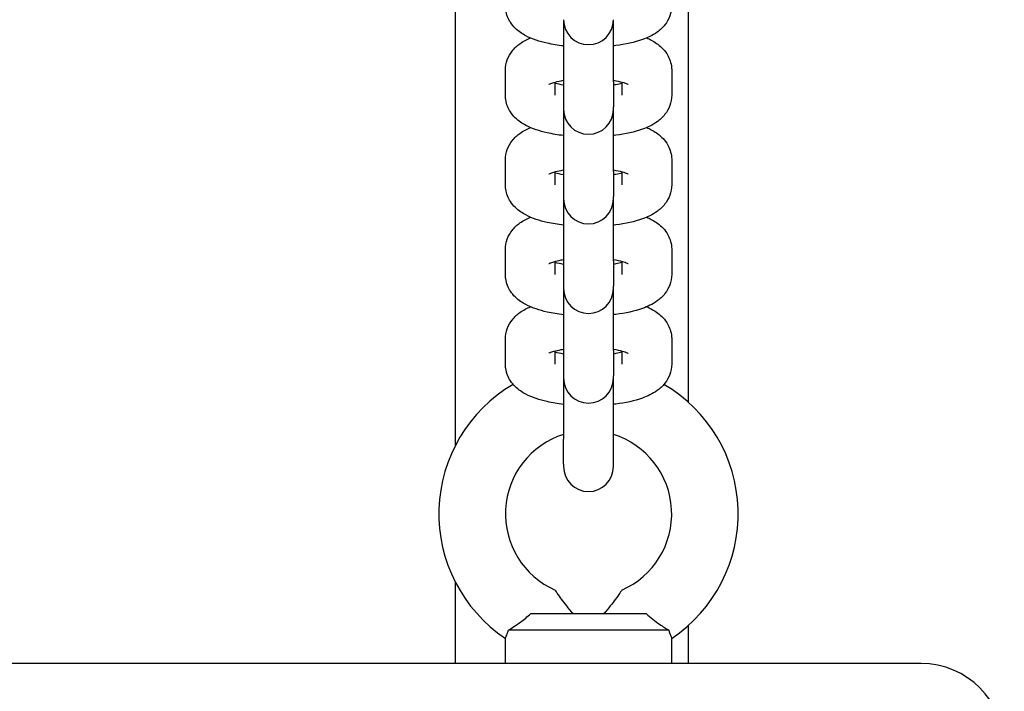
# Model space of a CAD drawing. Units: millimetres. Extents: x 13401 to 30448, y -7819 to -1446.
# Drawn here: x 18905 to 19023, y -4650 to -4569 of the extents above; entities that cross this region are included whole.
import ezdxf

# ---------------------------------------------------------------- set-up
doc = ezdxf.new("R2010")
doc.units = ezdxf.units.MM
doc.header["$LTSCALE"] = 50
doc.layers.add('Widoczne (ISO)', color=7, linetype='Continuous', lineweight=25)

msp = doc.modelspace()

# ---------------------------------------------------------------- linework, layer by layer
for p, q in [((18963.97416, -4612.70005), (18963.98507, -4612.69448)), ((18963.98507, -4612.69448), (18964.02138, -4612.67366)), ((18982.09452, -4612.69458), (18982.04863, -4612.67673)), ((18982.10295, -4612.70005), (18982.09452, -4612.69458))]:
    msp.add_line(p, q)
at = {"layer": 'Widoczne (ISO)'}
for p, q in [((18957.03855, -4620.00494), (18957.03855, -4392.49737)), ((18985.03855, -4397.66756), (18985.03855, -4614.83475)), ((18970.03855, -4568.85147), (18970.03855, -4576.31247)), ((18976.03855, -4576.31247), (18976.03855, -4568.85147)), ((18963.03855, -4577.93806), (18963.03855, -4574.92182)), ((18983.03855, -4574.92182), (18983.03855, -4577.93806)), ((18969.03855, -4577.93806), (18969.03855, -4576.34964)), ((18970.03855, -4576.31247), (18970.03855, -4579.32871)), ((18976.03855, -4576.31247), (18976.03855, -4579.32871)), ((18977.03855, -4576.34964), (18977.03855, -4577.93806)), ((18970.03855, -4579.32871), (18970.03855, -4579.62374)), ((18970.03855, -4579.62374), (18970.03855, -4587.08474)), ((18976.03855, -4579.62374), (18976.03855, -4579.32871)), ((18976.03855, -4587.08474), (18976.03855, -4579.62374)), ((18963.03855, -4588.71033), (18963.03855, -4585.6941)), ((18983.03855, -4585.6941), (18983.03855, -4588.71033)), ((18969.03855, -4588.71033), (18969.03855, -4587.12191)), ((18970.03855, -4587.08474), (18970.03855, -4590.10098)), ((18976.03855, -4587.08474), (18976.03855, -4590.10098)), ((18977.03855, -4587.12191), (18977.03855, -4588.71033)), ((18970.03855, -4590.10098), (18970.03855, -4590.39601)), ((18970.03855, -4590.39601), (18970.03855, -4597.85701)), ((18976.03855, -4590.39601), (18976.03855, -4590.10098)), ((18976.03855, -4597.85701), (18976.03855, -4590.39601)), ((18963.03855, -4599.4826), (18963.03855, -4596.46637)), ((18983.03855, -4596.46637), (18983.03855, -4599.4826)), ((18969.03855, -4599.4826), (18969.03855, -4597.89418)), ((18970.03855, -4597.85701), (18970.03855, -4600.87325)), ((18976.03855, -4597.85701), (18976.03855, -4600.87325)), ((18977.03855, -4597.89418), (18977.03855, -4599.4826)), ((18970.03855, -4600.87325), (18970.03855, -4601.16828)), ((18970.03855, -4601.16828), (18970.03855, -4608.62929)), ((18976.03855, -4601.16828), (18976.03855, -4600.87325)), ((18976.03855, -4608.62929), (18976.03855, -4601.16828)), ((18963.03855, -4610.25488), (18963.03855, -4607.23864)), ((18983.03855, -4607.23864), (18983.03855, -4610.25488)), ((18969.03855, -4610.25488), (18969.03855, -4608.66645)), ((18970.03855, -4608.62929), (18970.03855, -4611.64552)), ((18976.03855, -4608.62929), (18976.03855, -4611.64552)), ((18977.03855, -4608.66645), (18977.03855, -4610.25488)), ((18970.03855, -4611.64552), (18970.03855, -4611.94055)), ((18970.03855, -4611.94055), (18970.03855, -4619.25793)), ((18976.03855, -4611.94055), (18976.03855, -4611.64552)), ((18976.03855, -4619.25793), (18976.03855, -4611.94055)), ((18970.03855, -4622.27416), (18970.03855, -4619.25793)), ((18976.03855, -4622.27416), (18976.03855, -4619.25793)), ((18970.03855, -4622.27416), (18970.03855, -4622.5692)), ((18976.03855, -4622.5692), (18976.03855, -4622.27416)), ((18957.03855, -4646.25115), (18957.03855, -4636.49737)), ((18966.10888, -4640.25115), (18979.96823, -4640.25115)), ((18982.6822, -4642.25115), (18963.3949, -4642.25115)), ((18985.03855, -4641.66756), (18985.03855, -4646.25115)), ((18963.03855, -4646.25115), (18963.03855, -4643.21778)), ((18983.03855, -4646.25115), (18983.03855, -4643.21778)), ((19013.03855, -4646.25115), (18033.03855, -4646.25115))]:
    msp.add_line(p, q, dxfattribs=at)
for centre, radius, start, end in [((18973.03855, -4568.85147), 3, 180, 0), ((18973.03855, -4579.62374), 3, 180, 0), ((18973.03855, -4590.39601), 3, 180, 0), ((18973.03855, -4601.16828), 3, 180, 0), ((18973.03855, -4611.94055), 3, 180, 0), ((18973.03855, -4628.25115), 18, 120.2369701, 236.2510114), ((18973.03855, -4628.25115), 18, 303.7489886, 59.7630299), ((18973.03856, -4628.25116), 10.00001, 107.4576341, 246.4217308), ((18973.03855, -4628.25116), 10.00001, 293.5782692, 72.5423659), ((18973.03855, -4622.5692), 3, 180, 0), ((19013.03855, -4656.25115), 10, 0, 90)]:
    msp.add_arc(centre, radius, start, end, dxfattribs=at)
for points, knots in [([(18970.03855, -4572.00646), (18969.34874, -4571.92542), (18968.68495, -4571.81575), (18967.13441, -4571.46613), (18966.29746, -4571.20643), (18965.06227, -4570.55448), (18964.63493, -4570.28254), (18964.01217, -4569.66743), (18963.81615, -4569.43906), (18963.38091, -4568.7657), (18963.15975, -4568.25661), (18963.05137, -4567.51334), (18963.03855, -4567.33959), (18963.03855, -4567.16579)], [1.959039005, 1.959039005, 1.959039005, 1.959039005, 2.236278186, 2.236278186, 2.643180542, 2.643180542, 2.858569195, 2.858569195, 2.958006399, 2.958006399, 3.099728063, 3.099728063, 3.141592654, 3.141592654, 3.141592654, 3.141592654]), ([(18983.03855, -4567.16579), (18983.03855, -4567.59919), (18982.95531, -4568.02911), (18982.66666, -4568.82047), (18982.45488, -4569.1687), (18981.92879, -4569.84211), (18981.60654, -4570.12012), (18980.71189, -4570.76355), (18980.13974, -4571.02111), (18978.55616, -4571.59295), (18977.48108, -4571.82043), (18976.22364, -4571.98414), (18976.13132, -4571.99557), (18976.03855, -4572.00646)], [0, 0, 0, 0, 0.104398317, 0.104398317, 0.220760652, 0.220760652, 0.380006646, 0.380006646, 0.671999612, 0.671999612, 1.145269944, 1.145269944, 1.182553649, 1.182553649, 1.182553649, 1.182553649]), ([(18963.03855, -4574.92182), (18963.03855, -4574.48842), (18963.12179, -4574.05851), (18963.41045, -4573.26715), (18963.62223, -4572.91891), (18964.14832, -4572.24551), (18964.47057, -4571.96749), (18965.2044, -4571.43973), (18965.61876, -4571.22611), (18966.0445, -4571.04381)], [3.1415926536, 3.1415926536, 3.1415926536, 3.1415926536, 3.2459909703, 3.2459909703, 3.3623533058, 3.3623533058, 3.5215992991, 3.5215992991, 3.7324780459, 3.7324780459, 3.7324780459, 3.7324780459]), ([(18980.03261, -4571.04381), (18980.2193, -4571.12375), (18980.40376, -4571.2106), (18981.01484, -4571.53313), (18981.44218, -4571.80507), (18982.06494, -4572.42018), (18982.26096, -4572.64856), (18982.6962, -4573.32191), (18982.91735, -4573.831), (18983.02574, -4574.57427), (18983.03855, -4574.74803), (18983.03855, -4574.92182)], [5.6922999149, 5.6922999149, 5.6922999149, 5.6922999149, 5.7847731954, 5.7847731954, 6.0001618487, 6.0001618487, 6.0995990524, 6.0995990524, 6.2413207164, 6.2413207164, 6.2831853072, 6.2831853072, 6.2831853072, 6.2831853072]), ([(18968.26788, -4576.62626), (18968.26788, -4576.62626), (18968.26924, -4576.62542), (18968.28635, -4576.61559), (18968.33886, -4576.58768), (18968.52729, -4576.50852), (18968.68128, -4576.45275), (18969.11005, -4576.32624), (18969.40536, -4576.25484), (18969.83635, -4576.17307), (18969.936, -4576.15539), (18970.03855, -4576.13846)], [3.5794729156, 3.5794729156, 3.5794729156, 3.5794729156, 3.6048795218, 3.6048795218, 3.7413162323, 3.7413162323, 3.9136035566, 3.9136035566, 4.1286969213, 4.1286969213, 4.1906347765, 4.1906347765, 4.1906347765, 4.1906347765]), ([(18976.03855, -4576.13846), (18976.44278, -4576.20521), (18976.80222, -4576.28413), (18977.35532, -4576.43693), (18977.56134, -4576.51167), (18977.76467, -4576.60025), (18977.80923, -4576.62626), (18977.80923, -4576.62626)], [5.2341431842, 5.2341431842, 5.2341431842, 5.2341431842, 5.4782707082, 5.4782707082, 5.7002572874, 5.7002572874, 5.8453050452, 5.8453050452, 5.8453050452, 5.8453050452]), ([(18977.03855, -4576.51024), (18976.83413, -4576.56507), (18976.59758, -4576.61912), (18976.24076, -4576.68682), (18976.14111, -4576.70449), (18976.03855, -4576.72143)], [0.8196860857, 0.8196860857, 0.8196860857, 0.8196860857, 0.9871042677, 0.9871042677, 1.049042123, 1.049042123, 1.049042123, 1.049042123]), ([(18970.03855, -4582.77874), (18969.34874, -4582.69769), (18968.68495, -4582.58802), (18967.13441, -4582.2384), (18966.29746, -4581.97871), (18965.06227, -4581.32675), (18964.63493, -4581.05482), (18964.01217, -4580.4397), (18963.81615, -4580.21133), (18963.38091, -4579.53797), (18963.15975, -4579.02888), (18963.05137, -4578.28561), (18963.03855, -4578.11186), (18963.03855, -4577.93806)], [1.959039005, 1.959039005, 1.959039005, 1.959039005, 2.236278186, 2.236278186, 2.643180542, 2.643180542, 2.858569195, 2.858569195, 2.958006399, 2.958006399, 3.099728063, 3.099728063, 3.141592654, 3.141592654, 3.141592654, 3.141592654]), ([(18983.03855, -4577.93806), (18983.03855, -4578.37146), (18982.95531, -4578.80138), (18982.66666, -4579.59274), (18982.45488, -4579.94097), (18981.92879, -4580.61438), (18981.60654, -4580.89239), (18980.71189, -4581.53582), (18980.13974, -4581.79339), (18978.55616, -4582.36522), (18977.48108, -4582.5927), (18976.22364, -4582.75641), (18976.13132, -4582.76784), (18976.03855, -4582.77874)], [0, 0, 0, 0, 0.104398317, 0.104398317, 0.220760652, 0.220760652, 0.380006646, 0.380006646, 0.671999612, 0.671999612, 1.145269944, 1.145269944, 1.182553649, 1.182553649, 1.182553649, 1.182553649]), ([(18963.03855, -4585.6941), (18963.03855, -4585.26069), (18963.12179, -4584.83078), (18963.41045, -4584.03942), (18963.62223, -4583.69118), (18964.14832, -4583.01778), (18964.47057, -4582.73977), (18965.2044, -4582.212), (18965.61876, -4581.99839), (18966.0445, -4581.81608)], [3.1415926536, 3.1415926536, 3.1415926536, 3.1415926536, 3.2459909703, 3.2459909703, 3.3623533058, 3.3623533058, 3.5215992991, 3.5215992991, 3.7324780459, 3.7324780459, 3.7324780459, 3.7324780459]), ([(18980.03261, -4581.81608), (18980.2193, -4581.89602), (18980.40376, -4581.98287), (18981.01484, -4582.3054), (18981.44218, -4582.57734), (18982.06494, -4583.19246), (18982.26096, -4583.42083), (18982.6962, -4584.09419), (18982.91735, -4584.60327), (18983.02574, -4585.34654), (18983.03855, -4585.5203), (18983.03855, -4585.6941)], [5.6922999149, 5.6922999149, 5.6922999149, 5.6922999149, 5.7847731954, 5.7847731954, 6.0001618487, 6.0001618487, 6.0995990524, 6.0995990524, 6.2413207164, 6.2413207164, 6.2831853072, 6.2831853072, 6.2831853072, 6.2831853072]), ([(18968.26788, -4587.39853), (18968.26788, -4587.39853), (18968.26924, -4587.3977), (18968.28635, -4587.38786), (18968.33886, -4587.35996), (18968.52729, -4587.28079), (18968.68128, -4587.22502), (18969.11005, -4587.09851), (18969.40536, -4587.02711), (18969.83635, -4586.94534), (18969.936, -4586.92767), (18970.03855, -4586.91073)], [3.5794729156, 3.5794729156, 3.5794729156, 3.5794729156, 3.6048795218, 3.6048795218, 3.7413162323, 3.7413162323, 3.9136035566, 3.9136035566, 4.1286969213, 4.1286969213, 4.1906347765, 4.1906347765, 4.1906347765, 4.1906347765]), ([(18976.03855, -4586.91073), (18976.44278, -4586.97748), (18976.80222, -4587.0564), (18977.35532, -4587.2092), (18977.56134, -4587.28394), (18977.76467, -4587.37253), (18977.80923, -4587.39853), (18977.80923, -4587.39853)], [5.2341431842, 5.2341431842, 5.2341431842, 5.2341431842, 5.4782707082, 5.4782707082, 5.7002572874, 5.7002572874, 5.8453050452, 5.8453050452, 5.8453050452, 5.8453050452]), ([(18977.03855, -4587.28252), (18976.83413, -4587.33734), (18976.59758, -4587.39139), (18976.24076, -4587.45909), (18976.14111, -4587.47676), (18976.03855, -4587.4937)], [0.8196860857, 0.8196860857, 0.8196860857, 0.8196860857, 0.9871042677, 0.9871042677, 1.049042123, 1.049042123, 1.049042123, 1.049042123]), ([(18970.03855, -4593.55101), (18969.34874, -4593.46996), (18968.68495, -4593.36029), (18967.13441, -4593.01068), (18966.29746, -4592.75098), (18965.06227, -4592.09903), (18964.63493, -4591.82709), (18964.01217, -4591.21197), (18963.81615, -4590.9836), (18963.38091, -4590.31024), (18963.15975, -4589.80115), (18963.05137, -4589.05789), (18963.03855, -4588.88413), (18963.03855, -4588.71033)], [1.959039005, 1.959039005, 1.959039005, 1.959039005, 2.236278186, 2.236278186, 2.643180542, 2.643180542, 2.858569195, 2.858569195, 2.958006399, 2.958006399, 3.099728063, 3.099728063, 3.141592654, 3.141592654, 3.141592654, 3.141592654]), ([(18983.03855, -4588.71033), (18983.03855, -4589.14373), (18982.95531, -4589.57365), (18982.66666, -4590.36501), (18982.45488, -4590.71324), (18981.92879, -4591.38665), (18981.60654, -4591.66466), (18980.71189, -4592.30809), (18980.13974, -4592.56566), (18978.55616, -4593.13749), (18977.48108, -4593.36497), (18976.22364, -4593.52868), (18976.13132, -4593.54011), (18976.03855, -4593.55101)], [0, 0, 0, 0, 0.104398317, 0.104398317, 0.220760652, 0.220760652, 0.380006646, 0.380006646, 0.671999612, 0.671999612, 1.145269944, 1.145269944, 1.182553649, 1.182553649, 1.182553649, 1.182553649]), ([(18963.03855, -4596.46637), (18963.03855, -4596.03296), (18963.12179, -4595.60305), (18963.41045, -4594.81169), (18963.62223, -4594.46346), (18964.14832, -4593.79005), (18964.47057, -4593.51204), (18965.2044, -4592.98427), (18965.61876, -4592.77066), (18966.0445, -4592.58835)], [3.1415926536, 3.1415926536, 3.1415926536, 3.1415926536, 3.2459909703, 3.2459909703, 3.3623533058, 3.3623533058, 3.5215992991, 3.5215992991, 3.7324780459, 3.7324780459, 3.7324780459, 3.7324780459]), ([(18980.03261, -4592.58835), (18980.2193, -4592.66829), (18980.40376, -4592.75514), (18981.01484, -4593.07767), (18981.44218, -4593.34961), (18982.06494, -4593.96473), (18982.26096, -4594.1931), (18982.6962, -4594.86646), (18982.91735, -4595.37554), (18983.02574, -4596.11881), (18983.03855, -4596.29257), (18983.03855, -4596.46637)], [5.6922999149, 5.6922999149, 5.6922999149, 5.6922999149, 5.7847731954, 5.7847731954, 6.0001618487, 6.0001618487, 6.0995990524, 6.0995990524, 6.2413207164, 6.2413207164, 6.2831853072, 6.2831853072, 6.2831853072, 6.2831853072]), ([(18968.26788, -4598.1708), (18968.26788, -4598.1708), (18968.26924, -4598.16997), (18968.28635, -4598.16013), (18968.33886, -4598.13223), (18968.52729, -4598.05306), (18968.68128, -4597.99729), (18969.11005, -4597.87078), (18969.40536, -4597.79938), (18969.83635, -4597.71761), (18969.936, -4597.69994), (18970.03855, -4597.683)], [3.5794729156, 3.5794729156, 3.5794729156, 3.5794729156, 3.6048795218, 3.6048795218, 3.7413162323, 3.7413162323, 3.9136035566, 3.9136035566, 4.1286969213, 4.1286969213, 4.1906347765, 4.1906347765, 4.1906347765, 4.1906347765]), ([(18976.03855, -4597.683), (18976.44278, -4597.74976), (18976.80222, -4597.82868), (18977.35532, -4597.98148), (18977.56134, -4598.05621), (18977.76467, -4598.1448), (18977.80923, -4598.1708), (18977.80923, -4598.1708)], [5.2341431842, 5.2341431842, 5.2341431842, 5.2341431842, 5.4782707082, 5.4782707082, 5.7002572874, 5.7002572874, 5.8453050452, 5.8453050452, 5.8453050452, 5.8453050452]), ([(18977.03855, -4598.05479), (18976.83413, -4598.10962), (18976.59758, -4598.16366), (18976.24076, -4598.23136), (18976.14111, -4598.24903), (18976.03855, -4598.26597)], [0.8196860857, 0.8196860857, 0.8196860857, 0.8196860857, 0.9871042677, 0.9871042677, 1.049042123, 1.049042123, 1.049042123, 1.049042123]), ([(18970.03855, -4604.32328), (18969.34874, -4604.24223), (18968.68495, -4604.13256), (18967.13441, -4603.78295), (18966.29746, -4603.52325), (18965.06227, -4602.8713), (18964.63493, -4602.59936), (18964.01217, -4601.98424), (18963.81615, -4601.75587), (18963.38091, -4601.08251), (18963.15975, -4600.57343), (18963.05137, -4599.83016), (18963.03855, -4599.6564), (18963.03855, -4599.4826)], [1.959039005, 1.959039005, 1.959039005, 1.959039005, 2.236278186, 2.236278186, 2.643180542, 2.643180542, 2.858569195, 2.858569195, 2.958006399, 2.958006399, 3.099728063, 3.099728063, 3.141592654, 3.141592654, 3.141592654, 3.141592654]), ([(18983.03855, -4599.4826), (18983.03855, -4599.91601), (18982.95531, -4600.34592), (18982.66666, -4601.13728), (18982.45488, -4601.48552), (18981.92879, -4602.15892), (18981.60654, -4602.43693), (18980.71189, -4603.08036), (18980.13974, -4603.33793), (18978.55616, -4603.90976), (18977.48108, -4604.13725), (18976.22364, -4604.30095), (18976.13132, -4604.31238), (18976.03855, -4604.32328)], [0, 0, 0, 0, 0.104398317, 0.104398317, 0.220760652, 0.220760652, 0.380006646, 0.380006646, 0.671999612, 0.671999612, 1.145269944, 1.145269944, 1.182553649, 1.182553649, 1.182553649, 1.182553649]), ([(18963.03855, -4607.23864), (18963.03855, -4606.80524), (18963.12179, -4606.37532), (18963.41045, -4605.58396), (18963.62223, -4605.23573), (18964.14832, -4604.56232), (18964.47057, -4604.28431), (18965.2044, -4603.75654), (18965.61876, -4603.54293), (18966.0445, -4603.36062)], [3.1415926536, 3.1415926536, 3.1415926536, 3.1415926536, 3.2459909703, 3.2459909703, 3.3623533058, 3.3623533058, 3.5215992991, 3.5215992991, 3.7324780459, 3.7324780459, 3.7324780459, 3.7324780459]), ([(18980.03261, -4603.36062), (18980.2193, -4603.44057), (18980.40376, -4603.52741), (18981.01484, -4603.84995), (18981.44218, -4604.12188), (18982.06494, -4604.737), (18982.26096, -4604.96537), (18982.6962, -4605.63873), (18982.91735, -4606.14782), (18983.02574, -4606.89109), (18983.03855, -4607.06484), (18983.03855, -4607.23864)], [5.6922999149, 5.6922999149, 5.6922999149, 5.6922999149, 5.7847731954, 5.7847731954, 6.0001618487, 6.0001618487, 6.0995990524, 6.0995990524, 6.2413207164, 6.2413207164, 6.2831853072, 6.2831853072, 6.2831853072, 6.2831853072]), ([(18968.26788, -4608.94307), (18968.26788, -4608.94307), (18968.26924, -4608.94224), (18968.28635, -4608.9324), (18968.33886, -4608.9045), (18968.52729, -4608.82533), (18968.68128, -4608.76956), (18969.11005, -4608.64305), (18969.40536, -4608.57165), (18969.83635, -4608.48988), (18969.936, -4608.47221), (18970.03855, -4608.45527)], [3.5794729156, 3.5794729156, 3.5794729156, 3.5794729156, 3.6048795218, 3.6048795218, 3.7413162323, 3.7413162323, 3.9136035566, 3.9136035566, 4.1286969213, 4.1286969213, 4.1906347765, 4.1906347765, 4.1906347765, 4.1906347765]), ([(18976.03855, -4608.45527), (18976.44278, -4608.52203), (18976.80222, -4608.60095), (18977.35532, -4608.75375), (18977.56134, -4608.82849), (18977.76467, -4608.91707), (18977.80923, -4608.94307), (18977.80923, -4608.94307)], [5.2341431842, 5.2341431842, 5.2341431842, 5.2341431842, 5.4782707082, 5.4782707082, 5.7002572874, 5.7002572874, 5.8453050452, 5.8453050452, 5.8453050452, 5.8453050452]), ([(18977.03855, -4608.82706), (18976.83413, -4608.88189), (18976.59758, -4608.93594), (18976.24076, -4609.00363), (18976.14111, -4609.02131), (18976.03855, -4609.03824)], [0.8196860857, 0.8196860857, 0.8196860857, 0.8196860857, 0.9871042677, 0.9871042677, 1.049042123, 1.049042123, 1.049042123, 1.049042123]), ([(18970.03855, -4615.09555), (18969.34874, -4615.0145), (18968.68495, -4614.90483), (18967.13441, -4614.55522), (18966.29746, -4614.29552), (18965.06227, -4613.64357), (18964.63493, -4613.37163), (18964.01217, -4612.75651), (18963.81615, -4612.52814), (18963.38091, -4611.85479), (18963.15975, -4611.3457), (18963.05137, -4610.60243), (18963.03855, -4610.42867), (18963.03855, -4610.25488)], [1.959039005, 1.959039005, 1.959039005, 1.959039005, 2.236278186, 2.236278186, 2.643180542, 2.643180542, 2.858569195, 2.858569195, 2.958006399, 2.958006399, 3.099728063, 3.099728063, 3.141592654, 3.141592654, 3.141592654, 3.141592654]), ([(18983.03855, -4610.25488), (18983.03855, -4610.68828), (18982.95531, -4611.11819), (18982.66666, -4611.90955), (18982.45488, -4612.25779), (18981.92879, -4612.93119), (18981.60654, -4613.20921), (18980.71189, -4613.85264), (18980.13974, -4614.1102), (18978.55616, -4614.68203), (18977.48108, -4614.90952), (18976.22364, -4615.07323), (18976.13132, -4615.08465), (18976.03855, -4615.09555)], [0, 0, 0, 0, 0.104398317, 0.104398317, 0.220760652, 0.220760652, 0.380006646, 0.380006646, 0.671999612, 0.671999612, 1.145269944, 1.145269944, 1.182553649, 1.182553649, 1.182553649, 1.182553649]), ([(18971.18141, -4640.25115), (18971.11731, -4640.17637), (18971.05407, -4640.10189), (18970.44738, -4639.38066), (18970.00015, -4638.79295), (18969.47401, -4638.06288), (18969.30067, -4637.80985), (18969.1052, -4637.51833), (18969.05436, -4637.44044), (18969.03958, -4637.41788), (18969.03855, -4637.41631), (18969.03854, -4637.41631)], [-1.4608644586, -1.4608644586, -1.4608644586, -1.4608644586, -1.4308627528, -1.4308627528, -1.1687129763, -1.1687129763, -1.0078263088, -1.0078263088, -0.8953311548, -0.8953311548, -0.8768792572, -0.8768792572, -0.8768792572, -0.8768792572]), ([(18977.03856, -4637.41631), (18977.03856, -4637.41631), (18977.03752, -4637.41788), (18977.02275, -4637.44044), (18976.97191, -4637.51833), (18976.77644, -4637.80985), (18976.6031, -4638.06288), (18976.07696, -4638.79295), (18975.62973, -4639.38066), (18975.02304, -4640.10189), (18974.9598, -4640.17637), (18974.8957, -4640.25115)], [-0.8826674368, -0.8826674368, -0.8826674368, -0.8826674368, -0.8634754499, -0.8634754499, -0.7464682143, -0.7464682143, -0.5791285242, -0.5791285242, -0.3064641509, -0.3064641509, -0.2752591031, -0.2752591031, -0.2752591031, -0.2752591031]), ([(18963.3949, -4642.25115), (18963.59714, -4642.12236), (18963.82384, -4641.97491), (18964.31233, -4641.64516), (18964.57347, -4641.46316), (18965.26197, -4640.95884), (18965.69747, -4640.61685), (18966.10888, -4640.25115)], [-0.3741287408, -0.3741287408, -0.3741287408, -0.3741287408, -0.2702622506, -0.2702622506, -0.1652288966, -0.1652288966, 0, 0, 0, 0]), ([(18979.96823, -4640.25115), (18980.2306, -4640.48437), (18980.50294, -4640.70807), (18981.04819, -4641.13184), (18981.32078, -4641.33158), (18981.98745, -4641.80126), (18982.36465, -4642.04892), (18982.6822, -4642.25115)], [-0.3745965432, -0.3745965432, -0.3745965432, -0.3745965432, -0.2692057539, -0.2692057539, -0.1632948752, -0.1632948752, -0.0000025415, -0.0000025415, -0.0000025415, -0.0000025415]), ([(18963.0388, -4643.21788), (18963.03877, -4643.21787), (18963.04658, -4643.19916), (18963.09645, -4643.08062), (18963.16699, -4642.91289), (18963.30032, -4642.54206), (18963.34709, -4642.40484), (18963.3949, -4642.25115)], [-0.6275044469, -0.6275044469, -0.6275044469, -0.6275044469, -0.5434159526, -0.5434159526, -0.3610807818, -0.3610807818, -0.2742139843, -0.2742139843, -0.2742139843, -0.2742139843]), ([(18982.6822, -4642.25115), (18982.71868, -4642.36841), (18982.75462, -4642.47627), (18982.88442, -4642.84811), (18982.96256, -4643.03675), (18983.02682, -4643.19067), (18983.03828, -4643.2179), (18983.03831, -4643.21788)], [-0.9808365471, -0.9808365471, -0.9808365471, -0.9808365471, -0.9144878196, -0.9144878196, -0.7289996011, -0.7289996011, -0.6275044469, -0.6275044469, -0.6275044469, -0.6275044469])]:
    msp.add_open_spline(points, degree=3, knots=knots, dxfattribs=at)
for points in [[(18970.03855, -4576.72143), (18969.65879, -4576.65871), (18969.31861, -4576.58536), (18969.03855, -4576.51024)], [(18970.03855, -4587.4937), (18969.65879, -4587.43098), (18969.31861, -4587.35763), (18969.03855, -4587.28252)], [(18970.03855, -4598.26597), (18969.65879, -4598.20325), (18969.31861, -4598.1299), (18969.03855, -4598.05479)], [(18970.03855, -4609.03824), (18969.65879, -4608.97553), (18969.31861, -4608.90217), (18969.03855, -4608.82706)]]:
    msp.add_open_spline(points, degree=3, dxfattribs=at)

doc.saveas('drawing.dxf')
